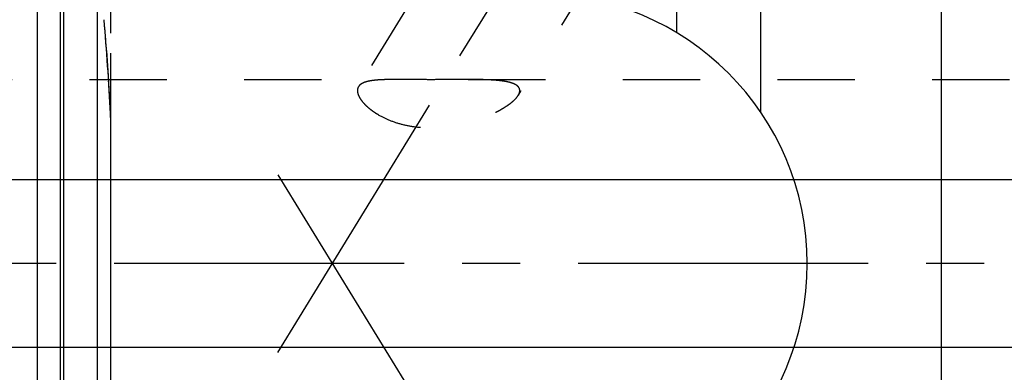
# Model space of a CAD drawing. Units: millimetres. Extents: x 0 to 420, y 0 to 297.
# Drawn here: x 125 to 155, y 155 to 165 of the extents above; entities that cross this region are included whole.
import ezdxf

# ---------------------------------------------------------------- set-up
doc = ezdxf.new("R2010")
doc.units = ezdxf.units.MM
doc.header["$LTSCALE"] = 23.1
for name, pattern in [('CENTER', [0.6, 0.375, -0.075, 0.075, -0.075]), ('DOT', [0.2, 0.1, -0.1]), ('HIDDEN', [0.2, 0.1, -0.1])]:
    doc.linetypes.add(name, pattern=pattern)
doc.layers.get('0').update_dxf_attribs({"linetype": 'CONTINUOUS'})
for name, color, linetype in [('30596857_AXIS', 7, 'CONTINUOUS'), ('30596857_CL', 7, 'CONTINUOUS'), ('30596857_DIM', 7, 'CONTINUOUS'), ('30596857_HL', 7, 'CONTINUOUS'), ('DEFAULT_2', 6, 'HIDDEN')]:
    doc.layers.add(name, color=color, linetype=linetype)
doc.styles.get("Standard").update_dxf_attribs({"font": 'TXT.SHX', "width": 0.7})
doc.dimstyles.new('DIMSTYLE_6', dxfattribs={"dimtxt": 3.5, "dimasz": 3.5, "dimexe": 1.5, "dimexo": 0, "dimgap": 0.875, "dimtad": 1, "dimdec": 3, "dimdsep": 46, "dimtxsty": 'STANDARD', "dimblk": '_FILLED', "dimblk1": '_FILLED', "dimblk2": '_FILLED', "dimcen": 0.09, "dimclrt": 2, "dimadec": 3, "dimazin": 2, "dimtp": 0.2, "dimtm": 0.2, "dimtfac": 1, "dimtdec": 3, "dimtofl": 0, "dimtmove": 0, "dimatfit": 3, "dimldrblk": '_FILLED', "dimfxl": 1, "dimtolj": 1, "dimarcsym": 0})
doc.dimstyles.new('DIMSTYLE_7', dxfattribs={"dimtxt": 3.5, "dimasz": 3.5, "dimexe": 1.5, "dimexo": 0, "dimgap": 0.875, "dimtad": 1, "dimdec": 3, "dimdsep": 46, "dimtxsty": 'STANDARD', "dimblk": '_FILLED', "dimblk1": '_FILLED', "dimblk2": '_FILLED', "dimcen": 0.09, "dimclrt": 2, "dimadec": 3, "dimazin": 2, "dimtp": 0.05, "dimtm": 0.05, "dimtfac": 1, "dimtdec": 3, "dimtofl": 0, "dimtmove": 0, "dimatfit": 3, "dimldrblk": '_FILLED', "dimfxl": 1, "dimtolj": 1, "dimarcsym": 0})

# ---------------------------------------------------------------- blocks, each defined once
blk = doc.blocks.new('_FILLED')
at = {"color": 0, "linetype": 'BYBLOCK'}
blk.add_solid([(0, 0), (-1, 0.125), (-1, -0.125)], dxfattribs=at)
blk = doc.blocks.new('*D5')
at = {"layer": '30596857_DIM', "color": 3, "linetype": 'CONTINUOUS'}
for p, q in [((125.667, 180.23), (125.667, 215.505)), ((325.667, 162.928), (325.667, 215.505)), ((125.667, 214.005), (225.667, 214.005)), ((325.667, 214.005), (225.667, 214.005))]:
    blk.add_line(p, q, dxfattribs=at)
at = {"layer": '30596857_DIM', "color": 3, "linetype": 'CONTINUOUS', "xscale": 3.5, "yscale": 3.5, "zscale": 3.5, "rotation": 180}
blk.add_blockref('_FILLED', (125.667, 214.005), dxfattribs=at)
at = {"layer": '30596857_DIM', "color": 3, "linetype": 'CONTINUOUS', "xscale": 3.5, "yscale": 3.5, "zscale": 3.5}
blk.add_blockref('_FILLED', (325.667, 214.005), dxfattribs=at)
at = {"layer": '30596857_DIM', "color": 2, "linetype": 'CONTINUOUS', "insert": (225.667, 218.38), "char_height": 3.5, "width": 12.375, "attachment_point": 2, "line_spacing_factor": 0.9}
blk.add_mtext('200', dxfattribs=at)
blk = doc.blocks.new('*D6')
at = {"layer": '30596857_DIM', "color": 3, "linetype": 'CONTINUOUS'}
for p, q in [((50.267, 160.505), (50.267, 166.505)), ((50.267, 166.505), (50.267, 158.005)), ((274.167, 160.505), (48.767, 160.505)), ((50.267, 143.778), (50.267, 158.005)), ((274.167, 155.505), (48.767, 155.505)), ((50.267, 155.505), (50.267, 143.778))]:
    blk.add_line(p, q, dxfattribs=at)
at = {"layer": '30596857_DIM', "color": 3, "linetype": 'CONTINUOUS', "xscale": 3.5, "yscale": 3.5, "zscale": 3.5}
for p, rotation in [((50.267, 160.505), 270), ((50.267, 155.505), 90)]:
    blk.add_blockref('_FILLED', p, dxfattribs=dict(at, rotation=rotation))
at = {"layer": '30596857_DIM', "color": 2, "linetype": 'CONTINUOUS', "insert": (45.892, 149.278), "char_height": 3.5, "width": 8.25, "attachment_point": 3, "rotation": 90, "line_spacing_factor": 0.9}
blk.add_mtext('M5', dxfattribs=at)

msp = doc.modelspace()

# ---------------------------------------------------------------- linework, layer by layer
at = {"layer": '30596857_AXIS', "color": 1, "linetype": 'CENTER'}
for p, q in [((132.8528, 155.3563), (153.8005, 189.4508)), ((132.8528, 160.6546), (153.8152, 126.5361)), ((330.6669, 158.0054), (55.2669, 158.0054))]:
    msp.add_line(p, q, dxfattribs=at)
at = {"layer": '30596857_CL', "color": 7, "linetype": 'CONTINUOUS'}
for p, q in [((147.2669, 189.5054), (147.2669, 162.5419)), ((152.6669, 189.5054), (152.6669, 126.5054)), ((144.7669, 164.9033), (144.7669, 185.1753)), ((125.6669, 180.2304), (125.6669, 135.7804)), ((127.8669, 154.0329), (127.8669, 161.9779))]:
    msp.add_line(p, q, dxfattribs=at)
at = {"layer": '30596857_CL', "color": 9, "linetype": 'CONTINUOUS'}
for p, q in [((126.3625, 135.9668), (126.3625, 180.0441)), ((126.466, 135.9804), (126.466, 180.0304)), ((127.4669, 135.9804), (127.4669, 180.0304))]:
    msp.add_line(p, q, dxfattribs=at)
at = {"layer": '30596857_CL', "color": 7, "linetype": 'CONTINUOUS'}
for centre, radius, start, end in [((140.6169, 158.0054), 8.05, 270, 90), ((34.0803, 157.5752), 93.9042, 3.029385, 4.713623)]:
    msp.add_arc(centre, radius, start, end, dxfattribs=at)
msp.add_open_spline([(127.8669, 161.9779), (127.8669, 162.1646), (127.8631, 162.3514), (127.8533, 162.5378)], degree=3, dxfattribs=at)
at = {"layer": '30596857_HL', "color": 6, "linetype": 'HIDDEN'}
for p, q in [((152.2062, 182.8443), (140.0337, 163.0325)), ((127.8669, 161.9779), (127.8669, 180.9517)), ((141.6973, 173.7632), (135.2628, 163.2904)), ((127.738, 164.3749), (127.75, 164.2071)), ((127.75, 164.2071), (127.7597, 164.0692)), ((127.7597, 164.0692), (127.7705, 163.912)), ((127.7705, 163.912), (127.7804, 163.7632)), ((127.7804, 163.7632), (127.7902, 163.6134)), ((127.7902, 163.6134), (127.8002, 163.4572)), ((104.133, 163.5054), (136.3879, 163.5054)), ((138.5401, 163.5054), (272.3669, 163.5054))]:
    msp.add_line(p, q, dxfattribs=at)
for centre, radius, start, end in [((30.9628, 157.338), 97.0307, 4.158935, 4.701938), ((36.9176, 157.7445), 91.0619, 3.017316, 3.596757)]:
    msp.add_arc(centre, radius, start, end, dxfattribs=at)
for points, knots in [([(135.2627, 163.2903), (135.2523, 163.2732), (135.2358, 163.2353), (135.2309, 163.1944), (135.2309, 163.1737)], [0, 0, 0, 0, 0.4913403, 1, 1, 1, 1]), ([(136.3875, 163.5054), (136.316, 163.5054), (136.1786, 163.5048), (135.9817, 163.5), (135.8038, 163.4896), (135.6472, 163.4719), (135.5136, 163.4451), (135.4183, 163.4128), (135.356, 163.38), (135.318, 163.3536), (135.2865, 163.324), (135.2698, 163.3017), (135.2627, 163.2903)], [0, 0, 0, 0, 0.1819098, 0.3498889, 0.5016307, 0.6355066, 0.7507975, 0.8479999, 0.8904945, 0.9295046, 0.9657146, 1, 1, 1, 1]), ([(138.5404, 163.5054), (138.3643, 163.5054), (138.0047, 163.5026), (137.4613, 163.4995), (137.005, 163.5015), (136.6469, 163.5044), (136.4727, 163.5054), (136.3875, 163.5054)], [0, 0, 0, 0, 0.2454256, 0.501019, 0.7571902, 0.8813124, 1, 1, 1, 1]), ([(140.0807, 163.1737), (140.0807, 163.1917), (140.075, 163.2283), (140.0475, 163.2784), (140.0037, 163.3217), (139.9455, 163.3586), (139.8744, 163.3901), (139.7914, 163.4167), (139.6978, 163.4387), (139.5556, 163.4636), (139.3587, 163.4844), (139.1039, 163.4983), (138.8282, 163.5046), (138.6381, 163.5054), (138.5404, 163.5054)], [0, 0, 0, 0, 0.0325076, 0.0653985, 0.1014748, 0.1424918, 0.189189, 0.2416508, 0.2996161, 0.3626706, 0.5021869, 0.6567577, 0.8234757, 1, 1, 1, 1]), ([(135.2309, 163.1737), (135.2309, 163.148), (135.2391, 163.0927), (135.2707, 163.0088), (135.3219, 162.9198), (135.3923, 162.827), (135.4816, 162.7318), (135.5894, 162.6361), (135.7149, 162.5418), (135.9101, 162.4175), (136.1908, 162.2803), (136.566, 162.1575), (136.9725, 162.0819), (137.3939, 162.0561), (137.8166, 162.0773), (138.2302, 162.1395), (138.6268, 162.2364), (138.9991, 162.3615), (139.2879, 162.4866), (139.4991, 162.5968), (139.6414, 162.681), (139.7687, 162.7674), (139.8784, 162.8547), (139.9676, 162.9414), (140.0154, 163.0027), (140.0341, 163.0331)], [0, 0, 0, 0, 0.0140788, 0.030243, 0.0488634, 0.0700859, 0.0939121, 0.1202488, 0.1489379, 0.1797741, 0.2468615, 0.3194173, 0.395293, 0.4726529, 0.5501105, 0.6266414, 0.7013818, 0.7734019, 0.8414652, 0.8734854, 0.9037743, 0.9319715, 0.9576684, 0.98045, 1, 1, 1, 1]), ([(140.0341, 163.0331), (140.0415, 163.0451), (140.0655, 163.0884), (140.0807, 163.1381), (140.0807, 163.1737)], [0, 0, 0, 0, 0.2822119, 1, 1, 1, 1])]:
    msp.add_open_spline(points, degree=3, knots=knots, dxfattribs=at)
at = {"layer": 'DEFAULT_2', "color": 6, "linetype": 'DOT'}
msp.add_line((127.8533, 181.0554), (127.8533, 162.5378), dxfattribs=at)

# ---------------------------------------------------------------- dimensions: what is measured, and where the dimension line sits
at = {"layer": '30596857_DIM', "color": 3, "linetype": 'CONTINUOUS'}
dim = msp.add_linear_dim(base=(125.6669, 214.0054), p1=(325.6669, 162.928), p2=(125.6669, 180.2296), angle=180, dimstyle='DIMSTYLE_6', dxfattribs=at)
dim.commit()
dim.dimension.update_dxf_attribs({"geometry": '*D5', "text_midpoint": (225.1669, 214.0054), "dimtype": 160})
dim = msp.add_linear_dim(base=(50.2669, 160.5054), p1=(274.1669, 155.5054), p2=(274.1669, 160.5054), angle=90, text='M<>', dimstyle='DIMSTYLE_7', dxfattribs=at)
dim.commit()
dim.dimension.update_dxf_attribs({"geometry": '*D6', "text_midpoint": (50.2669, 146.5281), "dimtype": 160})

doc.saveas('drawing.dxf')
